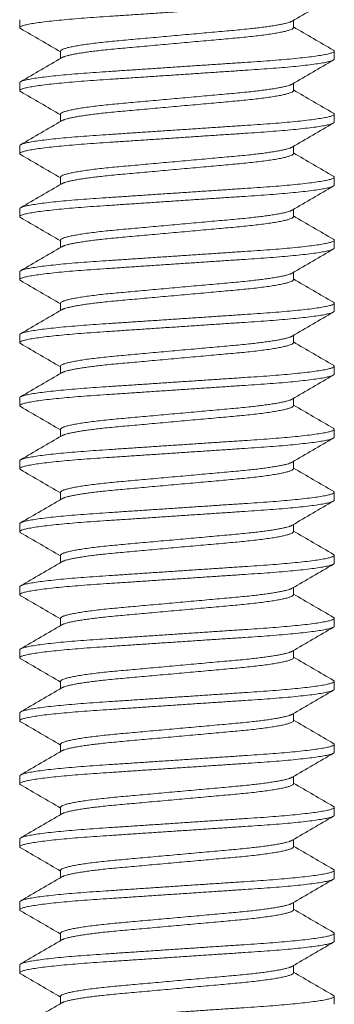
# Model space of a CAD drawing. Units: inches. Extents: x 0.1 to 8.4, y 0 to 11.
# Drawn here: x 4.3 to 4.5, y 5.6 to 6.4 of the extents above; entities that cross this region are included whole.
import ezdxf

# ---------------------------------------------------------------- set-up
doc = ezdxf.new("R2010")
doc.units = ezdxf.units.IN
doc.header["$LTSCALE"] = 0.001
doc.layers.add('Visible (ANSI)', color=7, linetype='Continuous', lineweight=5)

msp = doc.modelspace()

# ---------------------------------------------------------------- linework, layer by layer
at = {"layer": 'Visible (ANSI)'}
for p, q in [((4.2543, 6.41561), (4.2543, 6.40936)), ((4.47182, 6.40936), (4.47182, 6.41509)), ((4.28678, 6.38488), (4.28678, 6.39061)), ((4.5043, 6.39061), (4.5043, 6.38436)), ((4.2543, 6.36561), (4.2543, 6.35936)), ((4.47182, 6.35936), (4.47182, 6.36509)), ((4.28678, 6.33488), (4.28678, 6.34061)), ((4.5043, 6.34061), (4.5043, 6.33436)), ((4.2543, 6.31561), (4.2543, 6.30936)), ((4.47182, 6.30936), (4.47182, 6.31509)), ((4.28678, 6.28488), (4.28678, 6.29061)), ((4.5043, 6.29061), (4.5043, 6.28436)), ((4.2543, 6.26561), (4.2543, 6.25936)), ((4.47182, 6.25936), (4.47182, 6.26509)), ((4.28678, 6.23488), (4.28678, 6.24061)), ((4.5043, 6.24061), (4.5043, 6.23436)), ((4.2543, 6.21561), (4.2543, 6.20936)), ((4.47182, 6.20936), (4.47182, 6.21509)), ((4.28678, 6.18488), (4.28678, 6.19061)), ((4.5043, 6.19061), (4.5043, 6.18436)), ((4.2543, 6.16561), (4.2543, 6.15936)), ((4.47182, 6.15936), (4.47182, 6.16509)), ((4.28678, 6.13488), (4.28678, 6.14061)), ((4.5043, 6.14061), (4.5043, 6.13436)), ((4.2543, 6.11561), (4.2543, 6.10936)), ((4.47182, 6.10936), (4.47182, 6.11509)), ((4.28678, 6.08488), (4.28678, 6.09061)), ((4.5043, 6.09061), (4.5043, 6.08436)), ((4.2543, 6.06561), (4.2543, 6.05936)), ((4.47182, 6.05936), (4.47182, 6.06509)), ((4.28678, 6.03488), (4.28678, 6.04061)), ((4.5043, 6.04061), (4.5043, 6.03436)), ((4.2543, 6.01561), (4.2543, 6.00936)), ((4.47182, 6.00936), (4.47182, 6.01509)), ((4.28678, 5.98488), (4.28678, 5.99061)), ((4.5043, 5.99061), (4.5043, 5.98436)), ((4.2543, 5.96561), (4.2543, 5.95936)), ((4.47182, 5.95936), (4.47182, 5.96509)), ((4.28678, 5.93488), (4.28678, 5.94061)), ((4.5043, 5.94061), (4.5043, 5.93436)), ((4.2543, 5.91561), (4.2543, 5.90936)), ((4.47182, 5.90936), (4.47182, 5.91509)), ((4.28678, 5.88488), (4.28678, 5.89061)), ((4.5043, 5.89061), (4.5043, 5.88436)), ((4.2543, 5.86561), (4.2543, 5.85936)), ((4.47182, 5.85936), (4.47182, 5.86509)), ((4.28678, 5.83488), (4.28678, 5.84061)), ((4.5043, 5.84061), (4.5043, 5.83436)), ((4.2543, 5.81561), (4.2543, 5.80936)), ((4.47182, 5.80936), (4.47182, 5.81509)), ((4.28678, 5.78488), (4.28678, 5.79061)), ((4.5043, 5.79061), (4.5043, 5.78436)), ((4.2543, 5.76561), (4.2543, 5.75936)), ((4.47182, 5.75936), (4.47182, 5.76509)), ((4.28678, 5.73488), (4.28678, 5.74061)), ((4.5043, 5.74061), (4.5043, 5.73436)), ((4.2543, 5.71561), (4.2543, 5.70936)), ((4.47182, 5.70936), (4.47182, 5.71509)), ((4.28678, 5.68488), (4.28678, 5.69061)), ((4.5043, 5.69061), (4.5043, 5.68436)), ((4.2543, 5.66561), (4.2543, 5.65936)), ((4.47182, 5.65936), (4.47182, 5.66509)), ((4.28678, 5.63488), (4.28678, 5.64061)), ((4.5043, 5.64061), (4.5043, 5.63436))]:
    msp.add_line(p, q, dxfattribs=at)
for points, weights, knots in [([(4.5043, 6.43436), (4.5043, 6.43019), (4.4418, 6.42602), (4.3793, 6.42186), (4.3168, 6.41769), (4.2543, 6.41352), (4.2543, 6.40936), (4.2543, 6.40898), (4.25499, 6.40858)], [1, 0.866025403784, 1, 0.866025403784, 1, 0.866025403784, 1, 0.986099958095, 0.975084211727], [0.435643564, 0.435643564, 0.435643564, 0.437293729, 0.437293729, 0.438943894, 0.438943894, 0.440594059, 0.440594059, 0.440765266, 0.440765266, 0.440765266]), ([(4.47087, 6.41453), (4.46443, 6.41077), (4.42556, 6.40727), (4.3793, 6.40311), (4.33304, 6.39894), (4.28678, 6.39477), (4.28678, 6.39061)], [0.967468334432, 0.884970119442, 1, 0.866025403784, 1, 0.866025403784, 1], [0.435876906, 0.435876906, 0.435876906, 0.437293729, 0.437293729, 0.438943894, 0.438943894, 0.440594059, 0.440594059, 0.440594059]), ([(4.47182, 6.40936), (4.47182, 6.40519), (4.42556, 6.40102), (4.3793, 6.39686), (4.33304, 6.39269), (4.29417, 6.38919), (4.28773, 6.38543)], [1, 0.866025403784, 1, 0.866025403784, 1, 0.884970119442, 0.967468334432], [0.435643564, 0.435643564, 0.435643564, 0.437293729, 0.437293729, 0.438943894, 0.438943894, 0.440360717, 0.440360717, 0.440360717]), ([(4.50361, 6.39139), (4.5043, 6.39099), (4.5043, 6.39061), (4.5043, 6.38644), (4.4418, 6.38227), (4.3793, 6.37811), (4.3168, 6.37394), (4.2543, 6.36977), (4.2543, 6.36561)], [0.975084211727, 0.986099958095, 1, 0.866025403784, 1, 0.866025403784, 1, 0.866025403784, 1], [0.435472358, 0.435472358, 0.435472358, 0.435643564, 0.435643564, 0.437293729, 0.437293729, 0.438943894, 0.438943894, 0.440594059, 0.440594059, 0.440594059]), ([(4.5043, 6.38436), (4.5043, 6.38019), (4.4418, 6.37602), (4.3793, 6.37186), (4.3168, 6.36769), (4.2543, 6.36352), (4.2543, 6.35936), (4.2543, 6.35898), (4.25499, 6.35858)], [1, 0.866025403784, 1, 0.866025403784, 1, 0.866025403784, 1, 0.986099958095, 0.975084211727], [0.445544554, 0.445544554, 0.445544554, 0.447194719, 0.447194719, 0.448844884, 0.448844884, 0.45049505, 0.45049505, 0.450666256, 0.450666256, 0.450666256]), ([(4.47087, 6.36453), (4.46443, 6.36077), (4.42556, 6.35727), (4.3793, 6.35311), (4.33304, 6.34894), (4.28678, 6.34477), (4.28678, 6.34061)], [0.967468334432, 0.884970119442, 1, 0.866025403784, 1, 0.866025403784, 1], [0.445777897, 0.445777897, 0.445777897, 0.447194719, 0.447194719, 0.448844884, 0.448844884, 0.45049505, 0.45049505, 0.45049505]), ([(4.47182, 6.35936), (4.47182, 6.35519), (4.42556, 6.35102), (4.3793, 6.34686), (4.33304, 6.34269), (4.29417, 6.33919), (4.28773, 6.33543)], [1, 0.866025403784, 1, 0.866025403784, 1, 0.884970119442, 0.967468334432], [0.445544554, 0.445544554, 0.445544554, 0.447194719, 0.447194719, 0.448844884, 0.448844884, 0.450261707, 0.450261707, 0.450261707]), ([(4.50361, 6.34139), (4.5043, 6.34099), (4.5043, 6.34061), (4.5043, 6.33644), (4.4418, 6.33227), (4.3793, 6.32811), (4.3168, 6.32394), (4.2543, 6.31977), (4.2543, 6.31561)], [0.975084211727, 0.986099958095, 1, 0.866025403784, 1, 0.866025403784, 1, 0.866025403784, 1], [0.445373348, 0.445373348, 0.445373348, 0.445544554, 0.445544554, 0.447194719, 0.447194719, 0.448844884, 0.448844884, 0.45049505, 0.45049505, 0.45049505]), ([(4.5043, 6.33436), (4.5043, 6.33019), (4.4418, 6.32602), (4.3793, 6.32186), (4.3168, 6.31769), (4.2543, 6.31352), (4.2543, 6.30936), (4.2543, 6.30898), (4.25499, 6.30858)], [1, 0.866025403784, 1, 0.866025403784, 1, 0.866025403784, 1, 0.986099958095, 0.975084211727], [0.455445545, 0.455445545, 0.455445545, 0.45709571, 0.45709571, 0.458745875, 0.458745875, 0.46039604, 0.46039604, 0.460567246, 0.460567246, 0.460567246]), ([(4.47087, 6.31453), (4.46443, 6.31077), (4.42556, 6.30727), (4.3793, 6.30311), (4.33304, 6.29894), (4.28678, 6.29477), (4.28678, 6.29061)], [0.967468334432, 0.884970119442, 1, 0.866025403784, 1, 0.866025403784, 1], [0.455678887, 0.455678887, 0.455678887, 0.45709571, 0.45709571, 0.458745875, 0.458745875, 0.46039604, 0.46039604, 0.46039604]), ([(4.47182, 6.30936), (4.47182, 6.30519), (4.42556, 6.30102), (4.3793, 6.29686), (4.33304, 6.29269), (4.29417, 6.28919), (4.28773, 6.28543)], [1, 0.866025403784, 1, 0.866025403784, 1, 0.884970119442, 0.967468334432], [0.455445545, 0.455445545, 0.455445545, 0.45709571, 0.45709571, 0.458745875, 0.458745875, 0.460162698, 0.460162698, 0.460162698]), ([(4.50361, 6.29139), (4.5043, 6.29099), (4.5043, 6.29061), (4.5043, 6.28644), (4.4418, 6.28227), (4.3793, 6.27811), (4.3168, 6.27394), (4.2543, 6.26977), (4.2543, 6.26561)], [0.975084211727, 0.986099958095, 1, 0.866025403784, 1, 0.866025403784, 1, 0.866025403784, 1], [0.455274338, 0.455274338, 0.455274338, 0.455445545, 0.455445545, 0.45709571, 0.45709571, 0.458745875, 0.458745875, 0.46039604, 0.46039604, 0.46039604]), ([(4.5043, 6.28436), (4.5043, 6.28019), (4.4418, 6.27602), (4.3793, 6.27186), (4.3168, 6.26769), (4.2543, 6.26352), (4.2543, 6.25936), (4.2543, 6.25898), (4.25499, 6.25858)], [1, 0.866025403784, 1, 0.866025403784, 1, 0.866025403784, 1, 0.986099958095, 0.975084211727], [0.465346535, 0.465346535, 0.465346535, 0.4669967, 0.4669967, 0.468646865, 0.468646865, 0.47029703, 0.47029703, 0.470468237, 0.470468237, 0.470468237]), ([(4.47087, 6.26453), (4.46443, 6.26077), (4.42556, 6.25727), (4.3793, 6.25311), (4.33304, 6.24894), (4.28678, 6.24477), (4.28678, 6.24061)], [0.967468334432, 0.884970119442, 1, 0.866025403784, 1, 0.866025403784, 1], [0.465579877, 0.465579877, 0.465579877, 0.4669967, 0.4669967, 0.468646865, 0.468646865, 0.47029703, 0.47029703, 0.47029703]), ([(4.47182, 6.25936), (4.47182, 6.25519), (4.42556, 6.25102), (4.3793, 6.24686), (4.33304, 6.24269), (4.29417, 6.23919), (4.28773, 6.23543)], [1, 0.866025403784, 1, 0.866025403784, 1, 0.884970119442, 0.967468334432], [0.465346535, 0.465346535, 0.465346535, 0.4669967, 0.4669967, 0.468646865, 0.468646865, 0.470063688, 0.470063688, 0.470063688]), ([(4.50361, 6.24139), (4.5043, 6.24099), (4.5043, 6.24061), (4.5043, 6.23644), (4.4418, 6.23227), (4.3793, 6.22811), (4.3168, 6.22394), (4.2543, 6.21977), (4.2543, 6.21561)], [0.975084211727, 0.986099958095, 1, 0.866025403784, 1, 0.866025403784, 1, 0.866025403784, 1], [0.465175328, 0.465175328, 0.465175328, 0.465346535, 0.465346535, 0.4669967, 0.4669967, 0.468646865, 0.468646865, 0.47029703, 0.47029703, 0.47029703]), ([(4.5043, 6.23436), (4.5043, 6.23019), (4.4418, 6.22602), (4.3793, 6.22186), (4.3168, 6.21769), (4.2543, 6.21352), (4.2543, 6.20936), (4.2543, 6.20898), (4.25499, 6.20858)], [1, 0.866025403784, 1, 0.866025403784, 1, 0.866025403784, 1, 0.986099958095, 0.975084211727], [0.475247525, 0.475247525, 0.475247525, 0.47689769, 0.47689769, 0.478547855, 0.478547855, 0.48019802, 0.48019802, 0.480369227, 0.480369227, 0.480369227]), ([(4.47087, 6.21453), (4.46443, 6.21077), (4.42556, 6.20727), (4.3793, 6.20311), (4.33304, 6.19894), (4.28678, 6.19477), (4.28678, 6.19061)], [0.967468334432, 0.884970119442, 1, 0.866025403784, 1, 0.866025403784, 1], [0.475480867, 0.475480867, 0.475480867, 0.47689769, 0.47689769, 0.478547855, 0.478547855, 0.48019802, 0.48019802, 0.48019802]), ([(4.47182, 6.20936), (4.47182, 6.20519), (4.42556, 6.20102), (4.3793, 6.19686), (4.33304, 6.19269), (4.29417, 6.18919), (4.28773, 6.18543)], [1, 0.866025403784, 1, 0.866025403784, 1, 0.884970119442, 0.967468334432], [0.475247525, 0.475247525, 0.475247525, 0.47689769, 0.47689769, 0.478547855, 0.478547855, 0.479964678, 0.479964678, 0.479964678]), ([(4.50361, 6.19139), (4.5043, 6.19099), (4.5043, 6.19061), (4.5043, 6.18644), (4.4418, 6.18227), (4.3793, 6.17811), (4.3168, 6.17394), (4.2543, 6.16977), (4.2543, 6.16561)], [0.975084211727, 0.986099958095, 1, 0.866025403784, 1, 0.866025403784, 1, 0.866025403784, 1], [0.475076318, 0.475076318, 0.475076318, 0.475247525, 0.475247525, 0.47689769, 0.47689769, 0.478547855, 0.478547855, 0.48019802, 0.48019802, 0.48019802]), ([(4.5043, 6.18436), (4.5043, 6.18019), (4.4418, 6.17602), (4.3793, 6.17186), (4.3168, 6.16769), (4.2543, 6.16352), (4.2543, 6.15936), (4.2543, 6.15898), (4.25499, 6.15858)], [1, 0.866025403784, 1, 0.866025403784, 1, 0.866025403784, 1, 0.986099958095, 0.975084211727], [0.485148515, 0.485148515, 0.485148515, 0.48679868, 0.48679868, 0.488448845, 0.488448845, 0.49009901, 0.49009901, 0.490270217, 0.490270217, 0.490270217]), ([(4.47087, 6.16453), (4.46443, 6.16077), (4.42556, 6.15727), (4.3793, 6.15311), (4.33304, 6.14894), (4.28678, 6.14477), (4.28678, 6.14061)], [0.967468334432, 0.884970119442, 1, 0.866025403784, 1, 0.866025403784, 1], [0.485381857, 0.485381857, 0.485381857, 0.48679868, 0.48679868, 0.488448845, 0.488448845, 0.49009901, 0.49009901, 0.49009901]), ([(4.47182, 6.15936), (4.47182, 6.15519), (4.42556, 6.15102), (4.3793, 6.14686), (4.33304, 6.14269), (4.29417, 6.13919), (4.28773, 6.13543)], [1, 0.866025403784, 1, 0.866025403784, 1, 0.884970119442, 0.967468334432], [0.485148515, 0.485148515, 0.485148515, 0.48679868, 0.48679868, 0.488448845, 0.488448845, 0.489865668, 0.489865668, 0.489865668]), ([(4.50361, 6.14139), (4.5043, 6.14099), (4.5043, 6.14061), (4.5043, 6.13644), (4.4418, 6.13227), (4.3793, 6.12811), (4.3168, 6.12394), (4.2543, 6.11977), (4.2543, 6.11561)], [0.975084211727, 0.986099958095, 1, 0.866025403784, 1, 0.866025403784, 1, 0.866025403784, 1], [0.484977308, 0.484977308, 0.484977308, 0.485148515, 0.485148515, 0.48679868, 0.48679868, 0.488448845, 0.488448845, 0.49009901, 0.49009901, 0.49009901]), ([(4.5043, 6.13436), (4.5043, 6.13019), (4.4418, 6.12602), (4.3793, 6.12186), (4.3168, 6.11769), (4.2543, 6.11352), (4.2543, 6.10936), (4.2543, 6.10898), (4.25499, 6.10858)], [1, 0.866025403784, 1, 0.866025403784, 1, 0.866025403784, 1, 0.986099958095, 0.975084211727], [0.495049505, 0.495049505, 0.495049505, 0.49669967, 0.49669967, 0.498349835, 0.498349835, 0.5, 0.5, 0.500171207, 0.500171207, 0.500171207]), ([(4.47087, 6.11453), (4.46443, 6.11077), (4.42556, 6.10727), (4.3793, 6.10311), (4.33304, 6.09894), (4.28678, 6.09477), (4.28678, 6.09061)], [0.967468334432, 0.884970119442, 1, 0.866025403784, 1, 0.866025403784, 1], [0.495282847, 0.495282847, 0.495282847, 0.49669967, 0.49669967, 0.498349835, 0.498349835, 0.5, 0.5, 0.5]), ([(4.47182, 6.10936), (4.47182, 6.10519), (4.42556, 6.10102), (4.3793, 6.09686), (4.33304, 6.09269), (4.29417, 6.08919), (4.28773, 6.08543)], [1, 0.866025403784, 1, 0.866025403784, 1, 0.884970119442, 0.967468334432], [0.495049505, 0.495049505, 0.495049505, 0.49669967, 0.49669967, 0.498349835, 0.498349835, 0.499766658, 0.499766658, 0.499766658]), ([(4.50361, 6.09139), (4.5043, 6.09099), (4.5043, 6.09061), (4.5043, 6.08644), (4.4418, 6.08227), (4.3793, 6.07811), (4.3168, 6.07394), (4.2543, 6.06977), (4.2543, 6.06561)], [0.975084211727, 0.986099958095, 1, 0.866025403784, 1, 0.866025403784, 1, 0.866025403784, 1], [0.494878298, 0.494878298, 0.494878298, 0.495049505, 0.495049505, 0.49669967, 0.49669967, 0.498349835, 0.498349835, 0.5, 0.5, 0.5]), ([(4.5043, 6.08436), (4.5043, 6.08019), (4.4418, 6.07602), (4.3793, 6.07186), (4.3168, 6.06769), (4.2543, 6.06352), (4.2543, 6.05936), (4.2543, 6.05898), (4.25499, 6.05858)], [1, 0.866025403784, 1, 0.866025403784, 1, 0.866025403784, 1, 0.986099958095, 0.975084211727], [0.504950495, 0.504950495, 0.504950495, 0.50660066, 0.50660066, 0.508250825, 0.508250825, 0.50990099, 0.50990099, 0.510072197, 0.510072197, 0.510072197]), ([(4.47087, 6.06453), (4.46443, 6.06077), (4.42556, 6.05727), (4.3793, 6.05311), (4.33304, 6.04894), (4.28678, 6.04477), (4.28678, 6.04061)], [0.967468334432, 0.884970119442, 1, 0.866025403784, 1, 0.866025403784, 1], [0.505183837, 0.505183837, 0.505183837, 0.50660066, 0.50660066, 0.508250825, 0.508250825, 0.50990099, 0.50990099, 0.50990099]), ([(4.47182, 6.05936), (4.47182, 6.05519), (4.42556, 6.05102), (4.3793, 6.04686), (4.33304, 6.04269), (4.29417, 6.03919), (4.28773, 6.03543)], [1, 0.866025403784, 1, 0.866025403784, 1, 0.884970119442, 0.967468334432], [0.504950495, 0.504950495, 0.504950495, 0.50660066, 0.50660066, 0.508250825, 0.508250825, 0.509667648, 0.509667648, 0.509667648]), ([(4.50361, 6.04139), (4.5043, 6.04099), (4.5043, 6.04061), (4.5043, 6.03644), (4.4418, 6.03227), (4.3793, 6.02811), (4.3168, 6.02394), (4.2543, 6.01977), (4.2543, 6.01561)], [0.975084211727, 0.986099958095, 1, 0.866025403784, 1, 0.866025403784, 1, 0.866025403784, 1], [0.504779288, 0.504779288, 0.504779288, 0.504950495, 0.504950495, 0.50660066, 0.50660066, 0.508250825, 0.508250825, 0.50990099, 0.50990099, 0.50990099]), ([(4.5043, 6.03436), (4.5043, 6.03019), (4.4418, 6.02602), (4.3793, 6.02186), (4.3168, 6.01769), (4.2543, 6.01352), (4.2543, 6.00936), (4.2543, 6.00898), (4.25499, 6.00858)], [1, 0.866025403784, 1, 0.866025403784, 1, 0.866025403784, 1, 0.986099958095, 0.975084211727], [0.514851485, 0.514851485, 0.514851485, 0.51650165, 0.51650165, 0.518151815, 0.518151815, 0.51980198, 0.51980198, 0.519973187, 0.519973187, 0.519973187]), ([(4.47087, 6.01453), (4.46443, 6.01077), (4.42556, 6.00727), (4.3793, 6.00311), (4.33304, 5.99894), (4.28678, 5.99477), (4.28678, 5.99061)], [0.967468334432, 0.884970119442, 1, 0.866025403784, 1, 0.866025403784, 1], [0.515084827, 0.515084827, 0.515084827, 0.51650165, 0.51650165, 0.518151815, 0.518151815, 0.51980198, 0.51980198, 0.51980198]), ([(4.47182, 6.00936), (4.47182, 6.00519), (4.42556, 6.00102), (4.3793, 5.99686), (4.33304, 5.99269), (4.29417, 5.98919), (4.28773, 5.98543)], [1, 0.866025403784, 1, 0.866025403784, 1, 0.884970119442, 0.967468334432], [0.514851485, 0.514851485, 0.514851485, 0.51650165, 0.51650165, 0.518151815, 0.518151815, 0.519568638, 0.519568638, 0.519568638]), ([(4.50361, 5.99139), (4.5043, 5.99099), (4.5043, 5.99061), (4.5043, 5.98644), (4.4418, 5.98227), (4.3793, 5.97811), (4.3168, 5.97394), (4.2543, 5.96977), (4.2543, 5.96561)], [0.975084211727, 0.986099958095, 1, 0.866025403784, 1, 0.866025403784, 1, 0.866025403784, 1], [0.514680278, 0.514680278, 0.514680278, 0.514851485, 0.514851485, 0.51650165, 0.51650165, 0.518151815, 0.518151815, 0.51980198, 0.51980198, 0.51980198]), ([(4.5043, 5.98436), (4.5043, 5.98019), (4.4418, 5.97602), (4.3793, 5.97186), (4.3168, 5.96769), (4.2543, 5.96352), (4.2543, 5.95936), (4.2543, 5.95898), (4.25499, 5.95858)], [1, 0.866025403784, 1, 0.866025403784, 1, 0.866025403784, 1, 0.986099958095, 0.975084211727], [0.524752475, 0.524752475, 0.524752475, 0.52640264, 0.52640264, 0.528052805, 0.528052805, 0.52970297, 0.52970297, 0.529874177, 0.529874177, 0.529874177]), ([(4.47087, 5.96453), (4.46443, 5.96077), (4.42556, 5.95727), (4.3793, 5.95311), (4.33304, 5.94894), (4.28678, 5.94477), (4.28678, 5.94061)], [0.967468334432, 0.884970119442, 1, 0.866025403784, 1, 0.866025403784, 1], [0.524985817, 0.524985817, 0.524985817, 0.52640264, 0.52640264, 0.528052805, 0.528052805, 0.52970297, 0.52970297, 0.52970297]), ([(4.47182, 5.95936), (4.47182, 5.95519), (4.42556, 5.95102), (4.3793, 5.94686), (4.33304, 5.94269), (4.29417, 5.93919), (4.28773, 5.93543)], [1, 0.866025403784, 1, 0.866025403784, 1, 0.884970119442, 0.967468334432], [0.524752475, 0.524752475, 0.524752475, 0.52640264, 0.52640264, 0.528052805, 0.528052805, 0.529469628, 0.529469628, 0.529469628]), ([(4.50361, 5.94139), (4.5043, 5.94099), (4.5043, 5.94061), (4.5043, 5.93644), (4.4418, 5.93227), (4.3793, 5.92811), (4.3168, 5.92394), (4.2543, 5.91977), (4.2543, 5.91561)], [0.975084211727, 0.986099958095, 1, 0.866025403784, 1, 0.866025403784, 1, 0.866025403784, 1], [0.524581268, 0.524581268, 0.524581268, 0.524752475, 0.524752475, 0.52640264, 0.52640264, 0.528052805, 0.528052805, 0.52970297, 0.52970297, 0.52970297]), ([(4.5043, 5.93436), (4.5043, 5.93019), (4.4418, 5.92602), (4.3793, 5.92186), (4.3168, 5.91769), (4.2543, 5.91352), (4.2543, 5.90936), (4.2543, 5.90898), (4.25499, 5.90858)], [1, 0.866025403784, 1, 0.866025403784, 1, 0.866025403784, 1, 0.986099958095, 0.975084211727], [0.534653465, 0.534653465, 0.534653465, 0.53630363, 0.53630363, 0.537953795, 0.537953795, 0.53960396, 0.53960396, 0.539775167, 0.539775167, 0.539775167]), ([(4.47087, 5.91453), (4.46443, 5.91077), (4.42556, 5.90727), (4.3793, 5.90311), (4.33304, 5.89894), (4.28678, 5.89477), (4.28678, 5.89061)], [0.967468334432, 0.884970119442, 1, 0.866025403784, 1, 0.866025403784, 1], [0.534886807, 0.534886807, 0.534886807, 0.53630363, 0.53630363, 0.537953795, 0.537953795, 0.53960396, 0.53960396, 0.53960396]), ([(4.47182, 5.90936), (4.47182, 5.90519), (4.42556, 5.90102), (4.3793, 5.89686), (4.33304, 5.89269), (4.29417, 5.88919), (4.28773, 5.88543)], [1, 0.866025403784, 1, 0.866025403784, 1, 0.884970119442, 0.967468334432], [0.534653465, 0.534653465, 0.534653465, 0.53630363, 0.53630363, 0.537953795, 0.537953795, 0.539370618, 0.539370618, 0.539370618]), ([(4.50361, 5.89139), (4.5043, 5.89099), (4.5043, 5.89061), (4.5043, 5.88644), (4.4418, 5.88227), (4.3793, 5.87811), (4.3168, 5.87394), (4.2543, 5.86977), (4.2543, 5.86561)], [0.975084211727, 0.986099958095, 1, 0.866025403784, 1, 0.866025403784, 1, 0.866025403784, 1], [0.534482259, 0.534482259, 0.534482259, 0.534653465, 0.534653465, 0.53630363, 0.53630363, 0.537953795, 0.537953795, 0.53960396, 0.53960396, 0.53960396]), ([(4.5043, 5.88436), (4.5043, 5.88019), (4.4418, 5.87602), (4.3793, 5.87186), (4.3168, 5.86769), (4.2543, 5.86352), (4.2543, 5.85936), (4.2543, 5.85898), (4.25499, 5.85858)], [1, 0.866025403784, 1, 0.866025403784, 1, 0.866025403784, 1, 0.986099958095, 0.975084211727], [0.544554455, 0.544554455, 0.544554455, 0.54620462, 0.54620462, 0.547854785, 0.547854785, 0.54950495, 0.54950495, 0.549676157, 0.549676157, 0.549676157]), ([(4.47087, 5.86453), (4.46443, 5.86077), (4.42556, 5.85727), (4.3793, 5.85311), (4.33304, 5.84894), (4.28678, 5.84477), (4.28678, 5.84061)], [0.967468334432, 0.884970119442, 1, 0.866025403784, 1, 0.866025403784, 1], [0.544787797, 0.544787797, 0.544787797, 0.54620462, 0.54620462, 0.547854785, 0.547854785, 0.54950495, 0.54950495, 0.54950495]), ([(4.47182, 5.85936), (4.47182, 5.85519), (4.42556, 5.85102), (4.3793, 5.84686), (4.33304, 5.84269), (4.29417, 5.83919), (4.28773, 5.83543)], [1, 0.866025403784, 1, 0.866025403784, 1, 0.884970119442, 0.967468334432], [0.544554455, 0.544554455, 0.544554455, 0.54620462, 0.54620462, 0.547854785, 0.547854785, 0.549271608, 0.549271608, 0.549271608]), ([(4.50361, 5.84139), (4.5043, 5.84099), (4.5043, 5.84061), (4.5043, 5.83644), (4.4418, 5.83227), (4.3793, 5.82811), (4.3168, 5.82394), (4.2543, 5.81977), (4.2543, 5.81561)], [0.975084211727, 0.986099958095, 1, 0.866025403784, 1, 0.866025403784, 1, 0.866025403784, 1], [0.544383249, 0.544383249, 0.544383249, 0.544554455, 0.544554455, 0.54620462, 0.54620462, 0.547854785, 0.547854785, 0.54950495, 0.54950495, 0.54950495]), ([(4.5043, 5.83436), (4.5043, 5.83019), (4.4418, 5.82602), (4.3793, 5.82186), (4.3168, 5.81769), (4.2543, 5.81352), (4.2543, 5.80936), (4.2543, 5.80898), (4.25499, 5.80858)], [1, 0.866025403784, 1, 0.866025403784, 1, 0.866025403784, 1, 0.986099958095, 0.975084211727], [0.554455446, 0.554455446, 0.554455446, 0.556105611, 0.556105611, 0.557755776, 0.557755776, 0.559405941, 0.559405941, 0.559577147, 0.559577147, 0.559577147]), ([(4.47087, 5.81453), (4.46443, 5.81077), (4.42556, 5.80727), (4.3793, 5.80311), (4.33304, 5.79894), (4.28678, 5.79477), (4.28678, 5.79061)], [0.967468334432, 0.884970119442, 1, 0.866025403784, 1, 0.866025403784, 1], [0.554688788, 0.554688788, 0.554688788, 0.556105611, 0.556105611, 0.557755776, 0.557755776, 0.559405941, 0.559405941, 0.559405941]), ([(4.47182, 5.80936), (4.47182, 5.80519), (4.42556, 5.80102), (4.3793, 5.79686), (4.33304, 5.79269), (4.29417, 5.78919), (4.28773, 5.78543)], [1, 0.866025403784, 1, 0.866025403784, 1, 0.884970119442, 0.967468334432], [0.554455446, 0.554455446, 0.554455446, 0.556105611, 0.556105611, 0.557755776, 0.557755776, 0.559172599, 0.559172599, 0.559172599]), ([(4.50361, 5.79139), (4.5043, 5.79099), (4.5043, 5.79061), (4.5043, 5.78644), (4.4418, 5.78227), (4.3793, 5.77811), (4.3168, 5.77394), (4.2543, 5.76977), (4.2543, 5.76561)], [0.975084211727, 0.986099958095, 1, 0.866025403784, 1, 0.866025403784, 1, 0.866025403784, 1], [0.554284239, 0.554284239, 0.554284239, 0.554455446, 0.554455446, 0.556105611, 0.556105611, 0.557755776, 0.557755776, 0.559405941, 0.559405941, 0.559405941]), ([(4.5043, 5.78436), (4.5043, 5.78019), (4.4418, 5.77602), (4.3793, 5.77186), (4.3168, 5.76769), (4.2543, 5.76352), (4.2543, 5.75936), (4.2543, 5.75898), (4.25499, 5.75858)], [1, 0.866025403784, 1, 0.866025403784, 1, 0.866025403784, 1, 0.986099958095, 0.975084211727], [0.564356436, 0.564356436, 0.564356436, 0.566006601, 0.566006601, 0.567656766, 0.567656766, 0.569306931, 0.569306931, 0.569478138, 0.569478138, 0.569478138]), ([(4.47087, 5.76453), (4.46443, 5.76077), (4.42556, 5.75727), (4.3793, 5.75311), (4.33304, 5.74894), (4.28678, 5.74477), (4.28678, 5.74061)], [0.967468334432, 0.884970119442, 1, 0.866025403784, 1, 0.866025403784, 1], [0.564589778, 0.564589778, 0.564589778, 0.566006601, 0.566006601, 0.567656766, 0.567656766, 0.569306931, 0.569306931, 0.569306931]), ([(4.47182, 5.75936), (4.47182, 5.75519), (4.42556, 5.75102), (4.3793, 5.74686), (4.33304, 5.74269), (4.29417, 5.73919), (4.28773, 5.73543)], [1, 0.866025403784, 1, 0.866025403784, 1, 0.884970119442, 0.967468334432], [0.564356436, 0.564356436, 0.564356436, 0.566006601, 0.566006601, 0.567656766, 0.567656766, 0.569073589, 0.569073589, 0.569073589]), ([(4.50361, 5.74139), (4.5043, 5.74099), (4.5043, 5.74061), (4.5043, 5.73644), (4.4418, 5.73227), (4.3793, 5.72811), (4.3168, 5.72394), (4.2543, 5.71977), (4.2543, 5.71561)], [0.975084211727, 0.986099958095, 1, 0.866025403784, 1, 0.866025403784, 1, 0.866025403784, 1], [0.564185229, 0.564185229, 0.564185229, 0.564356436, 0.564356436, 0.566006601, 0.566006601, 0.567656766, 0.567656766, 0.569306931, 0.569306931, 0.569306931]), ([(4.5043, 5.73436), (4.5043, 5.73019), (4.4418, 5.72602), (4.3793, 5.72186), (4.3168, 5.71769), (4.2543, 5.71352), (4.2543, 5.70936), (4.2543, 5.70898), (4.25499, 5.70858)], [1, 0.866025403784, 1, 0.866025403784, 1, 0.866025403784, 1, 0.986099958095, 0.975084211727], [0.574257426, 0.574257426, 0.574257426, 0.575907591, 0.575907591, 0.577557756, 0.577557756, 0.579207921, 0.579207921, 0.579379128, 0.579379128, 0.579379128]), ([(4.47087, 5.71453), (4.46443, 5.71077), (4.42556, 5.70727), (4.3793, 5.70311), (4.33304, 5.69894), (4.28678, 5.69477), (4.28678, 5.69061)], [0.967468334432, 0.884970119442, 1, 0.866025403784, 1, 0.866025403784, 1], [0.574490768, 0.574490768, 0.574490768, 0.575907591, 0.575907591, 0.577557756, 0.577557756, 0.579207921, 0.579207921, 0.579207921]), ([(4.47182, 5.70936), (4.47182, 5.70519), (4.42556, 5.70102), (4.3793, 5.69686), (4.33304, 5.69269), (4.29417, 5.68919), (4.28773, 5.68543)], [1, 0.866025403784, 1, 0.866025403784, 1, 0.884970119442, 0.967468334432], [0.574257426, 0.574257426, 0.574257426, 0.575907591, 0.575907591, 0.577557756, 0.577557756, 0.578974579, 0.578974579, 0.578974579]), ([(4.50361, 5.69139), (4.5043, 5.69099), (4.5043, 5.69061), (4.5043, 5.68644), (4.4418, 5.68227), (4.3793, 5.67811), (4.3168, 5.67394), (4.2543, 5.66977), (4.2543, 5.66561)], [0.975084211727, 0.986099958095, 1, 0.866025403784, 1, 0.866025403784, 1, 0.866025403784, 1], [0.574086219, 0.574086219, 0.574086219, 0.574257426, 0.574257426, 0.575907591, 0.575907591, 0.577557756, 0.577557756, 0.579207921, 0.579207921, 0.579207921]), ([(4.5043, 5.68436), (4.5043, 5.68019), (4.4418, 5.67602), (4.3793, 5.67186), (4.3168, 5.66769), (4.2543, 5.66352), (4.2543, 5.65936), (4.2543, 5.65898), (4.25499, 5.65858)], [1, 0.866025403784, 1, 0.866025403784, 1, 0.866025403784, 1, 0.986099958095, 0.975084211727], [0.584158416, 0.584158416, 0.584158416, 0.585808581, 0.585808581, 0.587458746, 0.587458746, 0.589108911, 0.589108911, 0.589280118, 0.589280118, 0.589280118]), ([(4.47087, 5.66453), (4.46443, 5.66077), (4.42556, 5.65727), (4.3793, 5.65311), (4.33304, 5.64894), (4.28678, 5.64477), (4.28678, 5.64061)], [0.967468334432, 0.884970119442, 1, 0.866025403784, 1, 0.866025403784, 1], [0.584391758, 0.584391758, 0.584391758, 0.585808581, 0.585808581, 0.587458746, 0.587458746, 0.589108911, 0.589108911, 0.589108911]), ([(4.47182, 5.65936), (4.47182, 5.65519), (4.42556, 5.65102), (4.3793, 5.64686), (4.33304, 5.64269), (4.29417, 5.63919), (4.28773, 5.63543)], [1, 0.866025403784, 1, 0.866025403784, 1, 0.884970119442, 0.967468334432], [0.584158416, 0.584158416, 0.584158416, 0.585808581, 0.585808581, 0.587458746, 0.587458746, 0.588875569, 0.588875569, 0.588875569]), ([(4.50361, 5.64139), (4.5043, 5.64099), (4.5043, 5.64061), (4.5043, 5.63644), (4.4418, 5.63227), (4.3793, 5.62811), (4.3168, 5.62394), (4.2543, 5.61977), (4.2543, 5.61561)], [0.975084211727, 0.986099958095, 1, 0.866025403784, 1, 0.866025403784, 1, 0.866025403784, 1], [0.583987209, 0.583987209, 0.583987209, 0.584158416, 0.584158416, 0.585808581, 0.585808581, 0.587458746, 0.587458746, 0.589108911, 0.589108911, 0.589108911])]:
    msp.add_rational_spline(points, weights, degree=2, knots=knots, dxfattribs=at)
for points in [[(4.50361, 6.43358), (4.49269, 6.42724), (4.48177, 6.42089), (4.47087, 6.41453)], [(4.28678, 6.39009), (4.27619, 6.39626), (4.26559, 6.40242), (4.25499, 6.40858)], [(4.47182, 6.40988), (4.48241, 6.4037), (4.49301, 6.39754), (4.50361, 6.39139)], [(4.25499, 6.36639), (4.26591, 6.37273), (4.27683, 6.37907), (4.28773, 6.38543)], [(4.50361, 6.38358), (4.49269, 6.37724), (4.48177, 6.37089), (4.47087, 6.36453)], [(4.47182, 6.35988), (4.48241, 6.3537), (4.49301, 6.34754), (4.50361, 6.34139)], [(4.28678, 6.34009), (4.27619, 6.34626), (4.26559, 6.35242), (4.25499, 6.35858)], [(4.25499, 6.31639), (4.26591, 6.32273), (4.27683, 6.32907), (4.28773, 6.33543)], [(4.50361, 6.33358), (4.49269, 6.32724), (4.48177, 6.32089), (4.47087, 6.31453)], [(4.28678, 6.29009), (4.27619, 6.29626), (4.26559, 6.30242), (4.25499, 6.30858)], [(4.47182, 6.30988), (4.48241, 6.3037), (4.49301, 6.29754), (4.50361, 6.29139)], [(4.25499, 6.26639), (4.26591, 6.27273), (4.27683, 6.27907), (4.28773, 6.28543)], [(4.50361, 6.28358), (4.49269, 6.27724), (4.48177, 6.27089), (4.47087, 6.26453)], [(4.28678, 6.24009), (4.27619, 6.24626), (4.26559, 6.25242), (4.25499, 6.25858)], [(4.47182, 6.25988), (4.48241, 6.2537), (4.49301, 6.24754), (4.50361, 6.24139)], [(4.25499, 6.21639), (4.26591, 6.22273), (4.27683, 6.22907), (4.28773, 6.23543)], [(4.50361, 6.23358), (4.49269, 6.22724), (4.48177, 6.22089), (4.47087, 6.21453)], [(4.28678, 6.19009), (4.27619, 6.19626), (4.26559, 6.20242), (4.25499, 6.20858)], [(4.47182, 6.20988), (4.48241, 6.2037), (4.49301, 6.19754), (4.50361, 6.19139)], [(4.25499, 6.16639), (4.26591, 6.17273), (4.27683, 6.17907), (4.28773, 6.18543)], [(4.50361, 6.18358), (4.49269, 6.17724), (4.48177, 6.17089), (4.47087, 6.16453)], [(4.28678, 6.14009), (4.27619, 6.14626), (4.26559, 6.15242), (4.25499, 6.15858)], [(4.47182, 6.15988), (4.48241, 6.1537), (4.49301, 6.14754), (4.50361, 6.14139)], [(4.25499, 6.11639), (4.26591, 6.12273), (4.27683, 6.12907), (4.28773, 6.13543)], [(4.50361, 6.13358), (4.49269, 6.12724), (4.48177, 6.12089), (4.47087, 6.11453)], [(4.47182, 6.10988), (4.48241, 6.1037), (4.49301, 6.09754), (4.50361, 6.09139)], [(4.28678, 6.09009), (4.27619, 6.09626), (4.26559, 6.10242), (4.25499, 6.10858)], [(4.25499, 6.06639), (4.26591, 6.07273), (4.27683, 6.07907), (4.28773, 6.08543)], [(4.50361, 6.08358), (4.49269, 6.07724), (4.48177, 6.07089), (4.47087, 6.06453)], [(4.28678, 6.04009), (4.27619, 6.04626), (4.26559, 6.05242), (4.25499, 6.05858)], [(4.47182, 6.05988), (4.48241, 6.0537), (4.49301, 6.04754), (4.50361, 6.04139)], [(4.25499, 6.01639), (4.26591, 6.02273), (4.27683, 6.02907), (4.28773, 6.03543)], [(4.50361, 6.03358), (4.49269, 6.02724), (4.48177, 6.02089), (4.47087, 6.01453)], [(4.28678, 5.99009), (4.27619, 5.99626), (4.26559, 6.00242), (4.25499, 6.00858)], [(4.47182, 6.00988), (4.48241, 6.0037), (4.49301, 5.99754), (4.50361, 5.99139)], [(4.25499, 5.96639), (4.26591, 5.97273), (4.27683, 5.97907), (4.28773, 5.98543)], [(4.50361, 5.98358), (4.49269, 5.97724), (4.48177, 5.97089), (4.47087, 5.96453)], [(4.28678, 5.94009), (4.27619, 5.94626), (4.26559, 5.95242), (4.25499, 5.95858)], [(4.47182, 5.95988), (4.48241, 5.9537), (4.49301, 5.94754), (4.50361, 5.94139)], [(4.25499, 5.91639), (4.26591, 5.92273), (4.27683, 5.92907), (4.28773, 5.93543)], [(4.50361, 5.93358), (4.49269, 5.92724), (4.48177, 5.92089), (4.47087, 5.91453)], [(4.28678, 5.89009), (4.27619, 5.89626), (4.26559, 5.90242), (4.25499, 5.90858)], [(4.47182, 5.90988), (4.48241, 5.9037), (4.49301, 5.89754), (4.50361, 5.89139)], [(4.25499, 5.86639), (4.26591, 5.87273), (4.27683, 5.87907), (4.28773, 5.88543)], [(4.50361, 5.88358), (4.49269, 5.87724), (4.48177, 5.87089), (4.47087, 5.86453)], [(4.47182, 5.85988), (4.48241, 5.8537), (4.49301, 5.84754), (4.50361, 5.84139)], [(4.28678, 5.84009), (4.27619, 5.84626), (4.26559, 5.85242), (4.25499, 5.85858)], [(4.25499, 5.81639), (4.26591, 5.82273), (4.27683, 5.82907), (4.28773, 5.83543)], [(4.50361, 5.83358), (4.49269, 5.82724), (4.48177, 5.82089), (4.47087, 5.81453)], [(4.28678, 5.79009), (4.27619, 5.79626), (4.26559, 5.80242), (4.25499, 5.80858)], [(4.47182, 5.80988), (4.48241, 5.8037), (4.49301, 5.79754), (4.50361, 5.79139)], [(4.25499, 5.76639), (4.26591, 5.77273), (4.27683, 5.77907), (4.28773, 5.78543)], [(4.50361, 5.78358), (4.49269, 5.77724), (4.48177, 5.77089), (4.47087, 5.76453)], [(4.28678, 5.74009), (4.27619, 5.74626), (4.26559, 5.75242), (4.25499, 5.75858)], [(4.47182, 5.75988), (4.48241, 5.7537), (4.49301, 5.74754), (4.50361, 5.74139)], [(4.25499, 5.71639), (4.26591, 5.72273), (4.27683, 5.72907), (4.28773, 5.73543)], [(4.50361, 5.73358), (4.49269, 5.72724), (4.48177, 5.72089), (4.47087, 5.71453)], [(4.28678, 5.69009), (4.27619, 5.69626), (4.26559, 5.70242), (4.25499, 5.70858)], [(4.47182, 5.70988), (4.48241, 5.7037), (4.49301, 5.69754), (4.50361, 5.69139)], [(4.25499, 5.66639), (4.26591, 5.67273), (4.27683, 5.67907), (4.28773, 5.68543)], [(4.50361, 5.68358), (4.49269, 5.67724), (4.48177, 5.67089), (4.47087, 5.66453)], [(4.28678, 5.64009), (4.27619, 5.64626), (4.26559, 5.65242), (4.25499, 5.65858)], [(4.47182, 5.65988), (4.48241, 5.6537), (4.49301, 5.64754), (4.50361, 5.64139)], [(4.25499, 5.61639), (4.26591, 5.62273), (4.27683, 5.62907), (4.28773, 5.63543)]]:
    msp.add_open_spline(points, degree=3, dxfattribs=at)

doc.saveas('drawing.dxf')
